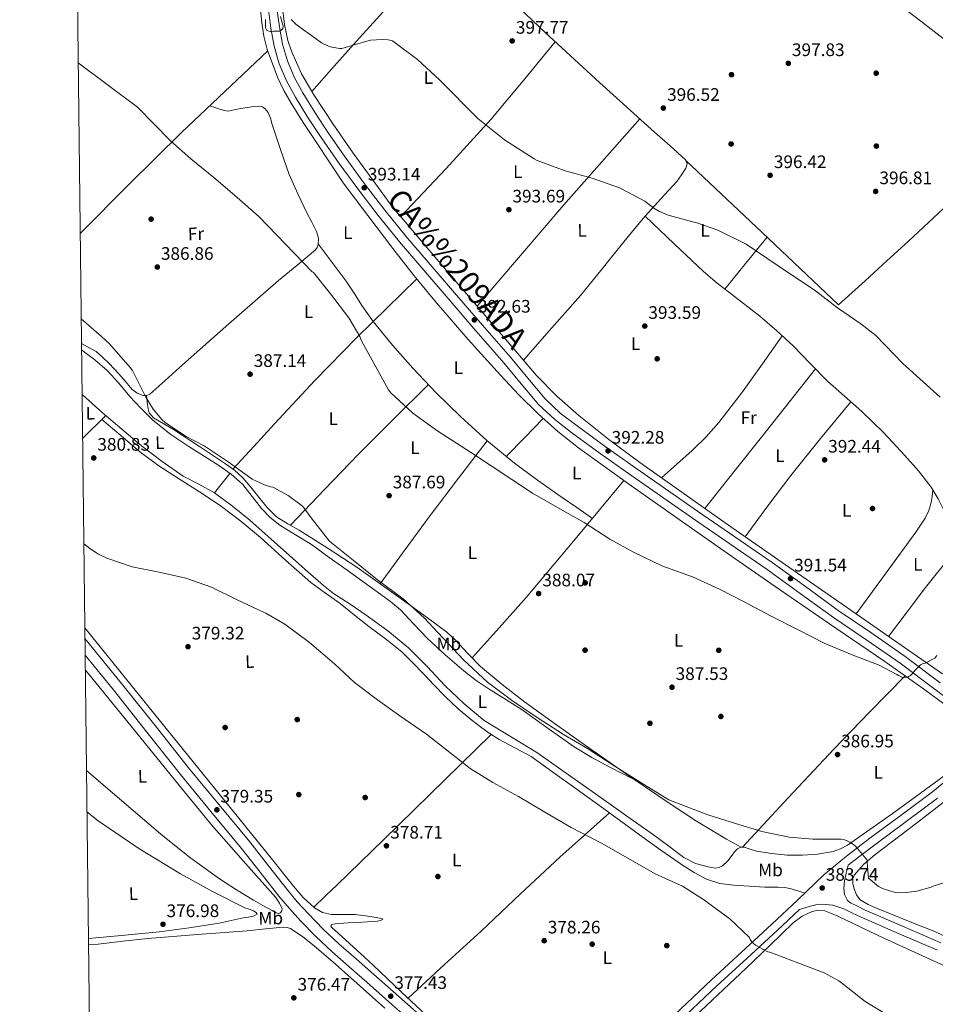
# Model space of a CAD drawing. Extents: x 580668 to 587589, y 692094 to 696803.
# Drawn here: x 580668 to 581174, y 693386 to 693931 of the extents above; entities that cross this region are included whole.
import ezdxf
from ezdxf.enums import TextEntityAlignment as Align

# ---------------------------------------------------------------- set-up
doc = ezdxf.new("R2010")
doc.units = 0
doc.header["$MEASUREMENT"] = 0
doc.linetypes.add('DGN Style 3', pattern=[108.812382, 77.72313, -31.089252])
for name, color, linetype in [('Nivel 17', 7, 'Continuous'), ('Nivel 21', 7, 'Continuous'), ('Nivel 36', 7, 'Continuous'), ('Nivel 37', 7, 'Continuous'), ('Nivel 41', 7, 'Continuous'), ('Nivel 45', 7, 'Continuous'), ('Nivel 5', 7, 'Continuous'), ('Nivel 61', 7, 'Continuous'), ('Nivel 7', 7, 'Continuous')]:
    doc.layers.add(name, color=color, linetype=linetype)
doc.styles.add('Style-arial', font='arial.shx', dxfattribs={"bigfont": 'arialbig.shx'})
doc.styles.add('Style-arialn', font='arialn.shx', dxfattribs={"bigfont": 'arialnbig.shx'})
doc.styles.add('Style-times', font='times.shx', dxfattribs={"bigfont": 'timesbig.shx'})

# ---------------------------------------------------------------- blocks, each defined once
blk = doc.blocks.new('5PATER_11')
at = {"layer": 'Nivel 7', "linetype": 'Continuous', "lineweight": 0}
h = blk.add_hatch(color=53, dxfattribs=at)
edge = h.paths.add_edge_path()
edge.add_ellipse((0, 0), major_axis=(-1.073280667034523, -1.132421757892801), ratio=0.9994177210708712, start_angle=0, end_angle=360)
blk = doc.blocks.new('5PERFI_10')
at = {"layer": 'Nivel 17', "linetype": 'Continuous', "lineweight": 0}
h = blk.add_hatch(color=7, dxfattribs=at)
edge = h.paths.add_edge_path()
edge.add_ellipse((0, 0), major_axis=(1.328665528806063, 0.817468277862891), ratio=0.9999947780591372, start_angle=0, end_angle=360)
blk = doc.blocks.new('5PATER_13')
at = {"layer": 'Nivel 7', "linetype": 'Continuous', "lineweight": 0}
h = blk.add_hatch(color=53, dxfattribs=at)
edge = h.paths.add_edge_path()
edge.add_ellipse((0, 0), major_axis=(-1.096306083608318, -1.110145076342967), ratio=0.999417620759166, start_angle=0, end_angle=360)
blk = doc.blocks.new('5PERFI_12')
at = {"layer": 'Nivel 17', "linetype": 'Continuous', "lineweight": 0}
h = blk.add_hatch(color=7, dxfattribs=at)
edge = h.paths.add_edge_path()
edge.add_ellipse((0, 0), major_axis=(1.372214729356606, 0.7420461746391845), ratio=0.9999944194137061, start_angle=0, end_angle=360)

msp = doc.modelspace()

# ---------------------------------------------------------------- linework, layer by layer
at = {"layer": 'Nivel 21', "color": 7, "linetype": 'Continuous', "lineweight": 0}
for points in [[(580805.2409999999, 693936.55, 395.127), (580806.6840000001, 693926.253, 394.871), (580808.554, 693916.3430000001, 394.683), (580811.2919999999, 693906.605, 394.487), (580815.3060000001, 693897.1499999999, 394.077), (580820.1880000001, 693888.173, 393.655), (580827.1939999999, 693876.825, 393.33), (580834.524, 693865.709, 393.143), (580844.4580000001, 693851.4580000001, 393.036), (580854.6840000001, 693837.4210000001, 392.951), (580866.0260000001, 693822.5930000001, 392.88), (580877.788, 693808.1089999999, 392.823), (580891.2250000001, 693792.365, 392.885), (580904.7320000001, 693776.685, 392.951), (580920.1510000001, 693758.9199999999, 392.675), (580935.5800000001, 693741.165, 392.375), (580945.2590000001, 693729.521, 392.342), (580955.0360000001, 693717.933, 392.375), (580963.7379999999, 693709.719, 392.489), (580973.2760000001, 693702.4450000001, 392.567), (580988.896, 693691.06, 392.536), (581004.6359999999, 693679.8530000001, 392.503), (581022.3230000001, 693667.5190000001, 392.472), (581040.0279999999, 693655.213, 392.439), (581060.6710000001, 693641.0090000001, 392.05), (581081.308, 693626.797, 391.543), (581099.6810000001, 693613.5349999999, 391.389), (581117.98, 693600.173, 391.223), (581136.53, 693587.6499999999, 390.926), (581154.908, 693574.8929999999, 390.455), (581174.2679999999, 693560.365, 389.783), (581193.628, 693545.837, 389.111)], [(580703.8289999999, 693579.4040000001, 380.243), (580719.5109999999, 693560.155, 380.276), (580738.074, 693536.797, 380.275), (580756.631, 693513.435, 380.02), (580773.493, 693492.926, 379.558), (580790.423, 693472.4750000001, 379.06), (580800.7749999999, 693459.307, 378.74), (580811.095, 693446.1070000001, 378.42), (580816.915, 693439.1799999999, 378.258), (580822.9990000001, 693432.4750000001, 378.1), (580831.463, 693423.7409999999, 377.725), (580840.3430000001, 693415.4510000001, 377.46), (580850.0390000001, 693407.003, 377.46), (580859.7350000001, 693398.5549999999, 377.46), (580871.994, 693387.588, 377.27), (580884.2520000001, 693376.621, 377.079)], [(581188.3829999999, 693516.5260000001, 387.444), (581172.764, 693503.7890000001, 386.935), (581155.486, 693490.96, 386.502), (581138.2039999999, 693478.125, 386.039), (581125.253, 693468.2110000001, 385.289), (581112.7320000001, 693457.773, 384.247), (581098.2239999999, 693444.1170000001, 382.741), (581083.804, 693430.381, 381.367), (581067.1170000001, 693415.0689999999, 380.361), (581050.46, 693399.7250000001, 379.575), (581030.027, 693380.486, 378.702), (581009.628, 693361.1969999999, 377.847), (580992.902, 693345.693, 377.168), (580975.8999999999, 693330.477, 376.503), (580966.2390000001, 693322.4950000001, 376.177), (580965.284, 693321.771, 376.147)], [(581175.5800000001, 693416.1089999999, 383.223), (581154.46, 693425.2930000001, 383.767), (581133.3400000001, 693434.477, 384.311), (581128.5719999999, 693436.717, 384.087), (581123.804, 693438.9569999999, 383.863), (581117.683, 693441.1540000001, 383.55), (581111.324, 693441.709, 383.223), (581108.3, 693441.243, 383.19), (581105.308, 693440.493, 383.095), (581102.2239999999, 693439.612, 382.814), (581099.1410000001, 693438.7309999999, 382.532)]]:
    msp.add_polyline3d(points, dxfattribs=at)
at = {"layer": 'Nivel 21', "color": 7, "linetype": 'DGN Style 3', "lineweight": 0}
for points in [[(581177.111, 693564.1529999999, 389.783), (581157.6810000001, 693578.7339999999, 390.455), (581139.2050000001, 693591.558, 390.926), (581120.702, 693604.0490000001, 391.223), (581102.463, 693617.368, 391.389), (581084.037, 693630.6680000001, 391.543), (581063.3559999999, 693644.9099999999, 392.05), (581042.7220000001, 693659.108, 392.439), (581025.0290000001, 693671.406, 392.472), (581007.3640000001, 693683.7250000001, 392.503), (580991.6640000001, 693694.9029999999, 392.536), (580976.1070000001, 693706.2420000001, 392.567), (580966.808, 693713.334, 392.489), (580958.4820000001, 693721.193, 392.375), (580948.8899999999, 693732.5619999999, 392.342), (580939.189, 693744.2320000001, 392.375), (580923.727, 693762.0249999999, 392.675), (580908.315, 693779.783, 392.951), (580894.8200000001, 693795.4480000001, 392.885), (580881.4280000001, 693811.1400000001, 392.823), (580869.746, 693825.5249999999, 392.88), (580858.479, 693840.254, 392.951), (580848.315, 693854.2069999999, 393.036), (580838.4439999999, 693868.3670000001, 393.143), (580831.1869999999, 693879.3729999999, 393.33), (580824.2860000001, 693890.55, 393.655), (580819.5760000001, 693899.212, 394.077), (580815.77, 693908.1780000001, 394.487), (580813.169, 693917.425, 394.683), (580811.3589999999, 693927.021, 394.871), (580809.9720000001, 693936.916, 395.127)], [(580703.7220000001, 693588.7, 380.233), (580724.021, 693563.784, 380.276), (580742.6059999999, 693540.398, 380.275), (580761.1329999999, 693517.0730000001, 380.02), (580777.9580000001, 693496.6089999999, 379.558), (580794.9280000001, 693476.1100000001, 379.06), (580805.3300000001, 693462.878, 378.74), (580815.592, 693449.7520000001, 378.42), (580821.2760000001, 693442.9880000001, 378.258), (580827.2220000001, 693436.435, 378.1), (580835.5190000001, 693427.8729999999, 377.725), (580844.22, 693419.75, 377.46), (580853.841, 693411.3670000001, 377.46), (580863.537, 693402.919, 377.46), (580880.6140000001, 693387.818, 377.27), (580897.692, 693372.717, 377.079), (580915.923, 693356.642, 376.748), (580934.172, 693340.5889999999, 376.375), (580943.804, 693332.5260000001, 376.374), (580953.8840000001, 693324.845, 376.375), (580956.9920000001, 693322.996, 376.275), (580960.412, 693322.0930000001, 376.183), (580962.848, 693321.932, 376.165), (580965.284, 693321.771, 376.147)], [(581177.3759999999, 693420.1950000001, 383.223), (581156.24, 693429.3859999999, 383.767), (581135.1200000001, 693438.5700000001, 384.311), (581131.2860000001, 693440.46, 384.311), (581127.452, 693442.3489999999, 384.311), (581125.727, 693443.7420000001, 384.317), (581124.1140000001, 693446.889, 384.341), (581123.676, 693450.3489999999, 384.375), (581124.1100000001, 693454.598, 384.442), (581125.02, 693458.797, 384.695), (581125.6259999999, 693460.962, 384.914), (581126.233, 693463.1240000001, 385.133), (581128.0830000001, 693464.669, 385.289), (581140.933, 693474.506, 386.039), (581158.1880000001, 693487.321, 386.502), (581175.5490000001, 693500.2110000001, 386.935)], [(581099.1410000001, 693438.7309999999, 382.532), (581086.8999999999, 693427.0700000001, 381.367), (581070.185, 693411.7320000001, 380.361), (581053.5490000001, 693396.408, 379.575), (581033.138, 693377.189, 378.702), (581012.726, 693357.888, 377.847), (580995.9539999999, 693342.342, 377.168), (580983.3459999999, 693331.058, 376.678), (580974.5349999999, 693323.4720000001, 376.558), (580965.7239999999, 693315.885, 376.439), (580950.783, 693303.781, 375.813), (580935.324, 693292.3330000001, 375.031), (580916.325, 693279.1170000001, 374.435), (580897.372, 693265.837, 374.199), (580880.618, 693253.6000000001, 374.294), (580863.8640000001, 693241.3630000001, 374.388), (580845.048, 693227.987, 373.78), (580826.2450000001, 693214.621, 373.172), (580804.9890000001, 693199.354, 372.538), (580783.6399999999, 693184.125, 372.084), (580766.973, 693172.6070000001, 372.193), (580750.3090000001, 693161.1780000001, 372.788), (580724.571, 693143.388, 373.938), (580708.9750000001, 693132.5590000001, 374.679)]]:
    msp.add_polyline3d(points, dxfattribs=at)
at = {"layer": 'Nivel 36', "color": 92, "linetype": 'Continuous', "lineweight": 0, "extrusion": (-0.6486332367667974, 0.5578493831452637, 0.5177634497392383), "elevation": 10545.85025982035, "flags": 128}
msp.add_lwpolyline([(-904935.1151565821, -5916.149296971096), (-904896.8615958313, -5918.272844201652), (-904858.5977111999, -5920.172563081549), (-904839.9680478023, -5920.772216052283), (-904821.3348979778, -5921.264291886648)], dxfattribs=at)
at = {"layer": 'Nivel 36', "color": 92, "linetype": 'Continuous', "lineweight": 0, "extrusion": (0.1667493180308467, -0.1923720230980523, 0.967051017095484), "elevation": -36230.56986684339, "flags": 128}
msp.add_lwpolyline([(893380.2268860401, 139169.1279291973), (893416.7255580751, 139173.0113550791), (893453.1531840023, 139177.4002915299), (893480.7257037461, 139181.8949171414), (893508.241727849, 139186.7764211065)], dxfattribs=at)
at = {"layer": 'Nivel 36', "color": 92, "linetype": 'Continuous', "lineweight": 0, "extrusion": (-0.3866544959305026, 0.3069681551599333, 0.869637195900932), "elevation": -11307.91846534365, "flags": 128}
msp.add_lwpolyline([(-904699.1748376107, 20721.61166055396), (-904667.5010294262, 20719.67963181355), (-904635.8199522477, 20717.87045665027), (-904598.9095211802, 20716.20411897474), (-904561.9925327431, 20714.68222982576)], dxfattribs=at)
at = {"layer": 'Nivel 36', "color": 92, "linetype": 'Continuous', "lineweight": 0, "extrusion": (-1.717371098040149e-15, -0.01635929483943093, 0.9998661777819853), "elevation": -10954.78930962269, "flags": 128}
msp.add_lwpolyline([(581081.274999927, 693724.2360878049), (581069.5699999272, 693709.871165459), (581057.8669999272, 693695.5062431134)], dxfattribs=at)
at = {"layer": 'Nivel 36', "color": 92, "linetype": 'Continuous', "lineweight": 0, "extrusion": (0.7604421079753334, -0.6073265682861465, 0.2299613877845668), "elevation": 20664.25501935941, "flags": 128}
msp.add_lwpolyline([(904617.8151687034, -4479.567296186608), (904643.640586074, -4479.316772866616), (904669.4641471221, -4478.979544290894), (904692.9449838176, -4478.438727215747), (904716.4225534783, -4477.81945357364)], dxfattribs=at)
at = {"layer": 'Nivel 36', "color": 92, "linetype": 'Continuous', "lineweight": 0, "extrusion": (0.3804086945226868, -0.4334826499140912, 0.816934524521398), "elevation": -79422.80927442203, "flags": 128}
msp.add_lwpolyline([(894192.463838974, 113180.1910721795), (894165.2995845964, 113178.3098283053), (894138.1567731239, 113176.1874685866), (894110.933610105, 113173.3375487555), (894083.7317059399, 113170.2488188226)], dxfattribs=at)
at = {"layer": 'Nivel 36', "color": 92, "linetype": 'Continuous', "lineweight": 0, "extrusion": (-0.2742046932166819, 0.1934352431046571, 0.9420162381525001), "elevation": -24787.10502415872, "flags": 128}
msp.add_lwpolyline([(-901851.0847687321, 70756.98344383191), (-901824.8556055916, 70754.81957736518), (-901798.6092473236, 70752.96934581199), (-901777.4856853234, 70752.24776601326), (-901756.348259599, 70751.7832945782)], dxfattribs=at)
at = {"layer": 'Nivel 36', "color": 92, "linetype": 'Continuous', "lineweight": 0, "extrusion": (-0.03772410068236502, -0.03730089481618704, 0.9985917761896592), "elevation": -47400.86820347541, "flags": 128}
msp.add_lwpolyline([(-84982.69378538732, 899424.9890862457), (-84982.69378538721, 899443.0658514705)], dxfattribs=at)
at = {"layer": 'Nivel 36', "color": 92, "linetype": 'Continuous', "lineweight": 0, "extrusion": (0.5773499008893308, -0.5781485957628842, 0.576551206017718), "elevation": -65426.08562526904, "flags": 128}
msp.add_lwpolyline([(901241.5391877717, 46646.03590316861), (901256.2284768396, 46646.41408789821), (901270.9156440985, 46646.79349652643)], dxfattribs=at)
at = {"layer": 'Nivel 36', "color": 92, "linetype": 'Continuous', "lineweight": 0, "extrusion": (-0.02761711642274628, -0.04340553436694018, 0.9986757504149246), "elevation": -45763.16207494441, "flags": 128}
msp.add_lwpolyline([(117735.7064813043, 895855.9986922536), (117737.2289019694, 895879.4150556182), (117738.8496469918, 895902.8240070362), (117740.9737859851, 895928.7386201429), (117743.2076003369, 895954.6447995678)], dxfattribs=at)
at = {"layer": 'Nivel 36', "color": 92, "linetype": 'Continuous', "lineweight": 0, "extrusion": (-0.01899752912772261, -0.03799505825547977, 0.9990973273086082), "elevation": -37006.42283204714, "flags": 128}
msp.add_lwpolyline([(209243.0193127971, 879389.040773531), (209244.4289300502, 879395.7733905707), (209245.8363112353, 879402.5060076099)], dxfattribs=at)
at = {"layer": 'Nivel 36', "color": 92, "linetype": 'Continuous', "lineweight": 0, "extrusion": (0.002601360203616663, -0.05313956967121734, 0.998583706586608), "elevation": -34959.09331467914, "flags": 128}
msp.add_lwpolyline([(614224.2331143825, 663518.2300176586), (614195.8269647069, 663486.9723278747), (614167.1232419203, 663455.996923839), (614151.4019316805, 663439.9908050662), (614135.5209109306, 663424.1379404431)], dxfattribs=at)
at = {"layer": 'Nivel 36', "color": 92, "linetype": 'Continuous', "lineweight": 0, "extrusion": (-0.3193975020505908, 0.2486728234333823, 0.9144107734325493), "elevation": -12792.3254778932, "flags": 128}
msp.add_lwpolyline([(-904151.8101551896, 29846.86971767875), (-904188.8789273724, 29850.37168535474), (-904225.9269246608, 29854.09326051478), (-904253.8585928185, 29857.40006920137), (-904281.7718307711, 29860.87459604349)], dxfattribs=at)
at = {"layer": 'Nivel 36', "color": 92, "linetype": 'Continuous', "lineweight": 0}
for points in [[(580974.7949999999, 694138.358, 399.899), (580983.348, 694125.483, 399.413), (580991.9010000001, 694112.608, 398.927), (581007.538, 694090.9920000001, 398.852), (581023.581, 694069.6640000001, 399.119), (581031.388, 694058.0190000001, 399.027), (581042.416, 694040.078, 398.872), (581054.1089999999, 694022.496, 398.735), (581060.6170000001, 694014.321, 398.7), (581071.426, 694003.0090000001, 398.679), (581083.3570000001, 693992.9280000001, 398.607), (581101.2280000001, 693979.6540000001, 398.251), (581119.0689999999, 693966.368, 397.711), (581143.176, 693948.06, 396.778), (581167.1969999999, 693929.632, 395.983), (581199.396, 693904.587, 395.338), (581231.5970000001, 693879.5449999999, 394.692)], [(580946.4110000001, 693742.5959999999, 392.419), (580962.1799999999, 693760.4979999999, 393.113), (580977.949, 693778.3999999999, 393.807), (580990.0789999999, 693793.169, 394.437), (581001.949, 693808.1599999999, 395.023), (581007.814, 693815.25, 395.205), (581013.7250000001, 693822.304, 395.343), (581022.4110000001, 693831.9510000001, 395.535), (581031.2609999999, 693841.504, 395.727), (581033.9890000001, 693845.0619999999, 395.792), (581036.317, 693848.8640000001, 395.855), (581036.969, 693851.304, 395.861), (581036.189, 693853.5360000001, 395.855), (581027.5549999999, 693861.21, 395.92), (581018.909, 693868.8319999999, 396.047), (580988.6030000001, 693896.2720000001, 396.972), (580958.429, 693923.872, 397.903), (580933.362, 693947.854, 398.36), (580908.7649999999, 693972.3200000001, 398.799), (580899.9469999999, 693981.7479999999, 398.936), (580890.973, 693991.0079999999, 399.247), (580878.5490000001, 694002.605, 399.946), (580866.1259999999, 694014.203, 400.644)], [(581189.591, 693544.7309999999, 388.916), (581167.807, 693560.696, 389.645), (581145.815, 693576.3470000001, 390.132), (581115.774, 693596.7930000001, 390.465), (581085.783, 693617.307, 390.772), (581059.173, 693635.8400000001, 391.284), (581032.5989999999, 693654.4269999999, 391.668), (581004.6499999999, 693674.1799999999, 391.713), (580976.855, 693694.1710000001, 391.732), (580965.382, 693703.2010000001, 391.765), (580954.5190000001, 693712.987, 391.796), (580943.9539999999, 693723.4269999999, 391.797), (580933.783, 693734.2350000001, 391.796), (580915.875, 693754.1170000001, 391.915), (580898.3910000001, 693774.3630000001, 392.052), (580886.047, 693789.26, 392.031), (580874.071, 693804.443, 392.052), (580860.3459999999, 693822.564, 392.214), (580846.6200000001, 693840.685, 392.375), (580839.0360000001, 693852.173, 392.375), (580831.452, 693863.6610000001, 392.375), (580824.5900000001, 693874.1880000001, 392.732), (580817.8200000001, 693884.781, 393.207), (580813.781, 693891.811, 393.352), (580810.3060000001, 693899.1370000001, 393.483), (580804.6359999999, 693914.477, 393.719), (580802.7620000001, 693921.8160000001, 393.707), (580801.564, 693929.2609999999, 393.847), (580800.939, 693936.3940000001, 394.257)], [(581178.4610000001, 693569.0560000001, 389.455), (581150.6799999999, 693588.2779999999, 390.406), (581122.909, 693607.52, 391.247), (581091.4169999999, 693629.3999999999, 391.784), (581059.933, 693651.2960000001, 392.271), (581035.311, 693668.605, 392.638), (581010.781, 693686.048, 392.975), (580993.7420000001, 693698.75, 393.035), (580977.1170000001, 693712.0320000001, 392.911), (580964.868, 693722.601, 392.577), (580953.629, 693734.176, 392.335), (580939.996, 693750.0789999999, 392.493), (580926.365, 693765.9839999999, 392.719), (580908.1300000001, 693787.209, 393.222), (580889.949, 693808.48, 393.423), (580882.077, 693817.76, 393.295), (580874.2050000001, 693827.04, 393.167), (580863.1969999999, 693842.0800000001, 393.423), (580852.189, 693857.1200000001, 393.679), (580841.071, 693873.1159999999, 394.049), (580830.365, 693889.44, 394.447), (580823.6610000001, 693901.0560000001, 394.616), (580818.013, 693913.504, 394.767), (580816.0009999999, 693919.4110000001, 394.861), (580814.138, 693928.371, 395.039), (580813.149, 693937.3759999999, 395.279)], [(581036.324, 693853.1499999999, 395.856), (581078.592, 693813.152, 395.536), (581120.861, 693773.152, 395.215), (581128.189, 693779.8400000001, 395.375), (581135.517, 693786.5279999999, 395.535), (581147.521, 693797.5, 395.978), (581159.517, 693808.48, 396.303), (581178.9299999999, 693826.527, 395.883), (581198.173, 693844.7679999999, 395.279), (581214.8330000001, 693861.5660000001, 394.993), (581231.0050000001, 693878.8800000001, 394.703), (581243.3829999999, 693892.7779999999, 394.464), (581255.078, 693907.399, 394.224), (581262.8130000001, 693918.048, 394.063), (581265.0889999999, 693921.6140000001, 393.997), (581266.3330000001, 693925.216, 393.935), (581265.676, 693927.814, 393.946), (581263.9010000001, 693930.3999999999, 393.999), (581260.169, 693934.5490000001, 394.123)], [(580804.8910000001, 693913.787, 393.708), (580781.02, 693891.156, 392.274), (580757.148, 693868.5249999999, 390.839), (580728.4639999999, 693840.179, 389.137), (580701.142, 693812.7779999999, 387.146)], [(580772.8060000001, 693883.369, 391.78), (580776.7849999999, 693882.0590000001, 391.899), (580780.764, 693880.7490000001, 391.991), (580782.966, 693880.452, 392.007), (580786.375, 693881.021, 392.001), (580789.788, 693881.773, 391.991), (580793.533, 693882.3489999999, 391.991), (580797.2760000001, 693882.925, 391.991), (580800.415, 693883.084, 392.028), (580801.967, 693882.682, 392.05), (580803.4839999999, 693881.709, 392.055), (580805.217, 693879.6640000001, 392.032), (580806.521, 693876.422, 391.978), (580807.452, 693873.0689999999, 391.927), (580811.889, 693859.156, 391.821), (580816.7320000001, 693845.4210000001, 391.671), (580821.5449999999, 693834.676, 391.388), (580826.588, 693824.0449999999, 391.031), (580829.23, 693818.9280000001, 390.797), (580831.8999999999, 693813.8049999999, 390.647), (580832.9299999999, 693810.146, 390.647), (580832.7960000001, 693806.381, 390.647), (580832.288, 693804.8630000001, 390.647), (580831.324, 693803.565, 390.647), (580821.014, 693795.067, 390.261), (580810.78, 693786.733, 389.559), (580783.446, 693762.6429999999, 387.816), (580756.1240000001, 693738.541, 386.039), (580747.9140000001, 693731.216, 385.474), (580739.676, 693723.885, 384.887), (580737.9340000001, 693723.094, 384.759), (580736.0279999999, 693723.1170000001, 384.631), (580732.7309999999, 693724.3060000001, 384.492), (580729.8200000001, 693726.4450000001, 384.439), (580726.125, 693730.7520000001, 384.424), (580722.524, 693735.021, 384.439), (580719.8840000001, 693737.8800000001, 384.473), (580717.212, 693740.717, 384.503), (580713.6969999999, 693744.1540000001, 384.496), (580709.98, 693747.3729999999, 384.503), (580705.0619999999, 693750.074, 384.565), (580701.844, 693751.754, 384.607)], [(581188.665, 693640.8330000001, 391.977), (581182.315, 693653.328, 392.572), (581175.9650000001, 693665.824, 393.167), (581172.102, 693672.341, 393.383), (581165.1200000001, 693681.3829999999, 393.45), (581157.469, 693689.952, 393.487), (581145.835, 693702.371, 393.679), (581133.7250000001, 693714.2720000001, 393.871), (581124.1610000001, 693722.602, 393.876), (581114.6529999999, 693730.976, 393.871), (581105.2180000001, 693740.736, 394.294), (581095.773, 693750.496, 394.703), (581086.679, 693758.8870000001, 394.766), (581077.341, 693767.0079999999, 394.831), (581061.5050000001, 693779.121, 395.008), (581053.574, 693785.1510000001, 395.091), (581046.0449999999, 693791.648, 395.151), (581029.885, 693806.976, 395.247), (581013.7250000001, 693822.304, 395.343)], [(580832.818, 693806.9990000001, 390.647), (580840.548, 693796.6640000001, 390.934), (580848.2790000001, 693786.331, 391.22), (580852.703, 693779.5989999999, 391.209), (580856.983, 693772.763, 391.028), (580860.0719999999, 693768.3640000001, 390.843), (580863.297, 693764.06, 390.697), (580874.0190000001, 693750.881, 390.934), (580885.271, 693738.139, 391.22), (580898.176, 693724.584, 391.228), (580911.575, 693711.5150000001, 391.22), (580926.1300000001, 693698.1540000001, 391.199), (580941.399, 693685.659, 391.156), (580954.2450000001, 693676.223, 391.064), (580967.2550000001, 693667.0349999999, 390.9), (580975.9410000001, 693661.0279999999, 390.77), (580984.628, 693655.0249999999, 390.639)], [(580887.439, 693787.5800000001, 392.033), (580870.834, 693771.4040000001, 391.114), (580854.2309999999, 693755.227, 390.196), (580831.081, 693731.5789999999, 388.921), (580808.5989999999, 693707.291, 387.508), (580797.128, 693694.79, 386.694), (580785.656, 693682.291, 385.879)], [(581089.72, 693756.081, 394.745), (581078.7, 693740.6159999999, 394.116), (581067.6769999999, 693725.152, 393.487), (581054.645, 693708.1329999999, 393.375), (581047.5120000001, 693700.142, 393.457), (581039.837, 693692.7039999999, 393.359), (581031.3119999999, 693685.108, 393.084), (581022.788, 693677.51, 392.81)], [(580701.8859999999, 693748.1370000001, 383.798), (580701.98, 693748.077, 383.799), (580709.1980000001, 693742.699, 383.831), (580716.06, 693736.8770000001, 383.863), (580722.462, 693729.79, 383.896), (580728.6680000001, 693722.541, 383.927), (580734.851, 693715.8459999999, 383.939), (580741.3400000001, 693709.4210000001, 383.927), (580751.271, 693701.5519999999, 383.898), (580761.756, 693694.4450000001, 383.863), (580769.781, 693689.416, 383.831), (580777.8200000001, 693684.3970000001, 383.799), (580784.702, 693679.442, 383.795), (580791.132, 693673.9010000001, 383.799), (580796.3629999999, 693667.253, 383.765), (580801.436, 693660.4610000001, 383.735), (580806.2180000001, 693655.5700000001, 383.767), (580811.548, 693651.3729999999, 383.799), (580820.348, 693645.997, 383.799), (580829.148, 693640.621, 383.799), (580838.97, 693633.476, 384.182), (580848.791, 693626.331, 384.564), (580860.882, 693617.763, 384.873), (580872.919, 693609.115, 384.948), (580878.327, 693604.436, 384.948), (580885.689, 693596.558, 384.948), (580893.1429999999, 693588.763, 384.948), (580903.158, 693579.537, 384.948), (580913.4950000001, 693570.6510000001, 384.948), (580920.3500000001, 693565.422, 384.856), (580927.4469999999, 693560.5390000001, 384.756), (580936.601, 693554.8700000001, 384.82), (580945.7509999999, 693549.2110000001, 384.884), (580960.0700000001, 693538.882, 384.824), (580974.487, 693528.6669999999, 384.756), (580984.212, 693522.76, 384.651), (580994.199, 693517.3389999999, 384.756), (581001.4890000001, 693513.6499999999, 385.035), (581008.7779999999, 693509.963, 385.314)], [(580702.169, 693723.554, 382.738), (580713.308, 693713.709, 382.711), (580724.111, 693704.3770000001, 382.711), (580735.068, 693695.213, 382.711), (580746.3910000001, 693686.548, 382.836), (580758.172, 693678.5090000001, 383.031), (580766.8049999999, 693673.912, 383.127), (580775.388, 693669.229, 383.223), (580785.45, 693661.909, 383.369), (580795.0360000001, 693653.997, 383.479), (580806.78, 693643.565, 383.543), (580818.524, 693633.1329999999, 383.607), (580827.1300000001, 693625.5719999999, 383.857), (580835.7350000001, 693618.0109999999, 384.052), (580841.3999999999, 693613.557, 384.091), (580850.449, 693607.581, 384.077), (580859.479, 693601.5630000001, 384.052), (580871.355, 693592.7949999999, 384.052), (580882.8389999999, 693583.5150000001, 384.052), (580893.0860000001, 693573.129, 384.034), (580903.0630000001, 693562.459, 383.988), (580913.5449999999, 693552.4780000001, 383.864), (580924.6950000001, 693543.2590000001, 383.732), (580939.2579999999, 693534.355, 383.705), (580953.879, 693525.595, 383.668), (580973.29, 693511.959, 383.515), (580992.663, 693498.267, 383.348), (581005.5630000001, 693489.088, 383.234), (581018.4550000001, 693479.899, 383.092), (581026.8160000001, 693473.679, 382.898), (581035.223, 693467.419, 382.644), (581041.683, 693464.217, 382.452), (581048.5989999999, 693462.2350000001, 382.26), (581052.767, 693461.5800000001, 382.317), (581054.835, 693461.848, 382.431), (581056.663, 693462.811, 382.58), (581059.523, 693465.685, 382.981), (581062.0390000001, 693468.699, 383.476), (581063.338, 693470.5, 383.918), (581064.919, 693472.283, 384.244), (581066.712, 693473.1880000001, 384.225), (581068.567, 693473.243, 384.18), (581072, 693472.1270000001, 384.177), (581075.479, 693471.003, 384.18), (581083.8899999999, 693469.699, 384.211), (581092.375, 693468.827, 384.244), (581100.8189999999, 693468.6610000001, 384.238), (581109.271, 693469.2749999999, 384.244), (581117.8330000001, 693470.824, 384.454), (581121.9210000001, 693472.229, 384.632), (581125.719, 693474.267, 384.82), (581138.213, 693482.875, 385.596), (581150.487, 693491.675, 386.356), (581166.253, 693503.095, 386.734), (581181.9750000001, 693514.587, 387.124)], [(580737.8300000001, 693723.095, 384.752), (580738.2690000001, 693719.3530000001, 385.074), (580738.7110000001, 693715.611, 385.396), (580739.307, 693713.548, 385.552), (580741.6710000001, 693710.6240000001, 385.681), (580752.663, 693704.155, 385.652), (580767.118, 693694.808, 385.812), (580781.463, 693685.3389999999, 385.908), (580786.462, 693681.7050000001, 385.874), (580791.0630000001, 693677.595, 385.78), (580795.548, 693672.2690000001, 385.624), (580799.895, 693666.8430000001, 385.46), (580804.5719999999, 693661.175, 385.328), (580809.7509999999, 693655.963, 385.268), (580815.9550000001, 693652.105, 385.438), (580822.3589999999, 693648.6030000001, 385.652), (580838.351, 693638.439, 385.689), (580854.1669999999, 693627.9950000001, 385.78), (580868.4809999999, 693617.9410000001, 386.159), (580882.7110000001, 693607.771, 386.548), (580893.408, 693600.0320000001, 386.764), (580903.959, 693592.091, 386.868), (580908.889, 693587.662, 386.851), (580915.622, 693580.281, 386.758), (580922.6470000001, 693573.2110000001, 386.612), (580934.685, 693563.155, 386.317), (580947.095, 693553.5630000001, 386.036), (580964.158, 693541.193, 385.751), (580981.335, 693528.987, 385.524), (581003.561, 693513.5179999999, 385.348), (581025.943, 693498.267, 385.204), (581042.21, 693487.5630000001, 385.166), (581058.9029999999, 693477.595, 384.692), (581062.889, 693475.3940000001, 384.456), (581066.878, 693473.193, 384.221)], [(580713.051, 693709.794, 382.544), (580723.5449999999, 693700.8360000001, 382.436), (580734.044, 693691.885, 382.327), (580744.5959999999, 693684.186, 382.339), (580755.612, 693677.101, 382.455), (580767.0930000001, 693669.6880000001, 382.585), (580778.524, 693662.189, 382.711), (580789.9610000001, 693653.591, 382.793), (580800.9879999999, 693644.4610000001, 382.839), (580814.81, 693631.96, 382.836), (580828.764, 693619.629, 382.711), (580836.8829999999, 693613.76, 382.527), (580845.02, 693607.9169999999, 382.327), (580852.9299999999, 693601.5560000001, 382.196), (580860.828, 693595.1810000001, 382.135), (580870.105, 693588.3640000001, 382.167), (580879.132, 693581.229, 382.199), (580885.244, 693575.21, 382.199), (580891.1640000001, 693569.0050000001, 382.199), (580897.102, 693562.754, 382.199), (580903.068, 693556.5249999999, 382.199), (580910.3130000001, 693549.777, 382.18), (580917.916, 693543.405, 382.135), (580922.578, 693539.6769999999, 382.103), (580927.452, 693536.237, 382.071), (580933.0819999999, 693532.7849999999, 382.03), (580938.844, 693529.581, 382.007), (580944.7320000001, 693526.477, 382.007), (580950.6200000001, 693523.3729999999, 382.007), (580962.7779999999, 693514.692, 382.102), (580974.935, 693506.0109999999, 382.196), (580992.8470000001, 693493.0220000001, 382.13), (581010.7110000001, 693479.963, 381.94), (581022.5390000001, 693471.5549999999, 381.908), (581034.4550000001, 693463.2590000001, 381.876), (581040.916, 693459.0819999999, 381.576), (581047.831, 693455.5150000001, 381.236), (581055.112, 693453.148, 381.194), (581062.615, 693452.1229999999, 381.364), (581071.351, 693451.6100000001, 381.733), (581080.087, 693451.0989999999, 382.132), (581087.4040000001, 693451.102, 382.5), (581091.03, 693450.9310000001, 382.68), (581094.551, 693450.203, 382.836), (581098.3219999999, 693448.98, 382.989), (581102.092, 693447.7579999999, 383.142)], [(581148.4879999999, 693589.797, 390.472), (581158.7379999999, 693603.3300000001, 390.508), (581168.9890000001, 693616.8640000001, 390.543), (581183.0830000001, 693634.487, 391.455), (581197.9809999999, 693651.4240000001, 392.847), (581209.5970000001, 693664.0959999999, 393.615), (581221.213, 693676.7679999999, 394.383), (581238.9879999999, 693660.6570000001, 394.247), (581256.605, 693644.3840000001, 393.999), (581280.6200000001, 693620.908, 393.18), (581304.415, 693597.206, 392.204)], [(581130.6030000001, 693602.189, 391.014), (581147.108, 693624.855, 391.29), (581163.6129999999, 693647.52, 391.567), (581168.862, 693655.2579999999, 391.6), (581170.882, 693659.408, 391.785), (581172.061, 693663.7760000001, 392.271), (581172.5630000001, 693667.246, 392.8), (581173.064, 693670.7180000001, 393.329)], [(580894.743, 693378.203, 377.588), (580879.0020000001, 693393.0279999999, 377.686), (580863.26, 693407.8530000001, 377.783), (580860.828, 693410.0930000001, 377.783), (580858.396, 693412.3330000001, 377.783), (580850.122, 693419.8670000001, 377.815), (580841.8200000001, 693427.3729999999, 377.847), (580840.807, 693428.3230000001, 377.847), (580839.8360000001, 693429.2930000001, 377.847), (580840.284, 693430.317, 377.847), (580842.229, 693430.7509999999, 377.847), (580844.1880000001, 693430.8929999999, 377.847), (580849.3400000001, 693431.2150000001, 377.847), (580854.4920000001, 693431.533, 377.847), (580860.061, 693431.8470000001, 378.072), (580865.628, 693432.173, 378.423), (580867.2050000001, 693432.541, 378.481), (580868.534, 693433.156, 378.532), (580868.5079999999, 693433.453, 378.551), (580866.8300000001, 693433.8700000001, 378.559), (580864.9240000001, 693434.2209999999, 378.551), (580859.1340000001, 693435.1259999999, 378.522), (580853.3400000001, 693435.885, 378.487), (580846.7579999999, 693435.9439999999, 378.426), (580840.156, 693435.949, 378.359), (580835.2990000001, 693437.0519999999, 378.333), (580830.8759999999, 693439.533, 378.359), (580824.574, 693445.2919999999, 378.629), (580819.1000000001, 693451.565, 378.935), (580805.9990000001, 693467.9979999999, 379.343), (580792.8600000001, 693484.3970000001, 379.639), (580769.209, 693513.578, 379.982), (580745.564, 693542.7650000001, 380.151), (580719.246, 693575.298, 380.133), (580703.6540000001, 693594.605, 380.068)], [(580704.564, 693515.5889999999, 379.356), (580724.1540000001, 693498.791, 379.182), (580746.844, 693479.469, 378.807), (580762.2590000001, 693467.162, 378.462), (580778.2679999999, 693455.5970000001, 378.103), (580787.55, 693449.5360000001, 377.938), (580797.02, 693443.757, 377.847), (580802.1669999999, 693440.8360000001, 377.875), (580807.388, 693438.061, 377.911), (580809.6370000001, 693436.743, 377.911), (580810.808, 693436.4439999999, 377.911), (580811.932, 693436.845, 377.911), (580812.798, 693437.8630000001, 377.911), (580812.956, 693438.9569999999, 377.911), (580811.413, 693442.254, 378.021), (580809.1799999999, 693445.4210000001, 378.167), (580791.28, 693465.6259999999, 378.671), (580773.7239999999, 693485.5490000001, 379.127), (580753.9480000001, 693509.837, 379.629), (580734.172, 693534.125, 380.023), (580705.8200000001, 693568.9410000001, 380.176), (580703.923, 693571.271, 380.17)], [(580928.595, 693535.5360000001, 382.063), (580911.6070000001, 693518.895, 380.947), (580894.6200000001, 693502.253, 379.831), (580869.0730000001, 693477.277, 379.305), (580843.4199999999, 693452.3970000001, 378.999), (580836.942, 693446.152, 378.688), (580830.4680000001, 693439.906, 378.377)], [(581186.909, 693504.0959999999, 386.895), (581163.896, 693486.47, 386.361), (581140.8929999999, 693468.8319999999, 385.743), (581134.854, 693463.682, 385.509), (581129.565, 693457.632, 385.359), (581128.8160000001, 693455.902, 385.359), (581128.8319999999, 693452.967, 385.359), (581129.565, 693450.0800000001, 385.359), (581130.716, 693446.7609999999, 385.359), (581132.8289999999, 693444, 385.359), (581137.2309999999, 693441.378, 385.263), (581141.7890000001, 693439.328, 385.103), (581163.327, 693430.81, 384.529), (581174.0419999999, 693426.48, 384.242), (581184.477, 693421.5360000001, 383.951)], [(580705.6340000001, 693422.702, 376.212), (580721.8589999999, 693424.1059999999, 376.439), (580744.7320000001, 693426.3489999999, 376.823), (580761.412, 693428.4839999999, 377.297), (580778.0120000001, 693431.149, 377.783), (580784.7110000001, 693432.544, 377.989), (580791.388, 693434.0290000001, 378.103), (580794.23, 693434.4580000001, 378.103), (580797.084, 693434.925, 378.103), (580799.004, 693436.013, 378.103), (580798.4439999999, 693437.013, 378.103), (580797.02, 693437.933, 378.103), (580794.595, 693438.818, 378.132), (580792.22, 693439.6610000001, 378.167), (580774.277, 693448.7, 378.08), (580756.6359999999, 693458.413, 378.039), (580733.4780000001, 693472.497, 378.315), (580711.132, 693487.7890000001, 378.615), (580704.827, 693492.746, 378.718)], [(580882.675, 693389.5689999999, 377.663), (580902.8200000001, 693408.175, 377.754), (580922.967, 693426.7790000001, 377.844), (580944.7379999999, 693447.294, 377.768), (580955.618, 693457.541, 378.046), (580966.615, 693467.611, 378.932), (580980.31, 693479.892, 380.525), (580994.007, 693492.1740000001, 382.118)], [(581031.959, 693370.6510000001, 377.332), (581050.837, 693388.446, 378.084), (581069.719, 693406.2350000001, 379.252), (581082.746, 693418.729, 380.303), (581095.767, 693431.2590000001, 381.364), (581100.6440000001, 693434.9110000001, 381.673), (581106.199, 693437.595, 382.004), (581109.7590000001, 693438.3360000001, 382.253), (581113.3030000001, 693437.851, 382.516), (581116.9210000001, 693436.5530000001, 382.785), (581120.4709999999, 693435.0349999999, 383.028), (581133.21, 693428.9140000001, 383.343), (581145.943, 693422.811, 383.028), (581164.9780000001, 693414.203, 382.321), (581183.959, 693405.4029999999, 381.62)], [(580869.7690000001, 693384.0930000001, 377.081), (580842.396, 693408.493, 377.399), (580830.5970000001, 693418.6669999999, 377.532), (580824.351, 693423.4809999999, 377.595), (580817.5, 693428.077, 377.655), (580815.6510000001, 693428.8060000001, 377.628), (580813.7239999999, 693428.909, 377.591), (580803.648, 693427.909, 377.617), (580793.564, 693426.925, 377.655), (580766.0079999999, 693424.837, 377.534), (580738.46, 693422.7010000001, 377.207), (580724.723, 693421.1499999999, 376.574), (580711.004, 693419.5009999999, 375.927), (580705.672, 693419.362, 375.914)]]:
    msp.add_polyline3d(points, dxfattribs=at)
at = {"layer": 'Nivel 5', "color": 30, "linetype": 'Continuous', "lineweight": 0, "flags": 128}
for points, elevation in [([(580803.7409999999, 693931.0719999999), (580803.632, 693928.804), (580803.6470000001, 693926.537), (580804.4450000001, 693925.0560000001), (580806.2339999999, 693924.395), (580808.1570000001, 693924.608), (580809.869, 693924.5619999999), (580811.581, 693924.7039999999), (580813.1810000001, 693925.9199999999), (580813.4550000001, 693927.5860000001), (580812.919, 693929.2849999999), (580811.997, 693932.672)], 395), ([(580817.7890000001, 693931.0719999999), (580820.5519999999, 693928.584), (580823.453, 693926.24), (580829.0530000001, 693922.2239999999), (580834.6529999999, 693918.2080000001), (580838.909, 693916.2239999999), (580839.709, 693915.9680000001), (580844.7010000001, 693915.0719999999), (580845.9809999999, 693915.04), (580860.9890000001, 693919.456), (580861.821, 693919.648), (580868.477, 693920.0959999999), (580871.6129999999, 693919.872), (580872.5730000001, 693919.6799999999), (580873.9169999999, 693919.2), (580874.685, 693918.784), (580887.837, 693908.96), (580900.0930000001, 693897.4720000001), (580921.277, 693876.2239999999), (580935.997, 693864.544), (580952.4450000001, 693853.9199999999), (580953.949, 693853.024), (580969.533, 693847.2960000001), (580984.381, 693843.392), (580999.581, 693837.888), (581000.413, 693837.6000000001), (581013.533, 693830.5279999999), (581018.557, 693826.656), (581021.757, 693824.8319999999), (581026.4610000001, 693822.8800000001), (581041.533, 693818.72), (581042.4610000001, 693818.5279999999), (581054.013, 693814.56), (581069.757, 693806.8160000001), (581092.541, 693791.3600000001), (581094.1410000001, 693790.368), (581107.997, 693781.024), (581120.2849999999, 693771.4880000001), (581133.149, 693762.656), (581141.405, 693756.192), (581156.413, 693740.7679999999), (581167.6769999999, 693730.6240000001), (581177.149, 693722.176)], 395), ([(580700.0560000001, 693907.057), (580732.7409999999, 693882.5430000001), (580751.0449999999, 693863.983), (580762.4369999999, 693854.031), (580775.0449999999, 693843.631), (580776.165, 693842.7350000001), (580788.037, 693832.527), (580799.909, 693822.095), (580829.541, 693791.5349999999), (580830.213, 693791.023), (580839.6129999999, 693779.3600000001), (580849.8530000001, 693766.0800000001), (580855.869, 693755.712), (580856.8929999999, 693753.3119999999), (580871.6769999999, 693726.112), (580872.9569999999, 693724.608), (580885.149, 693713.2479999999), (580899.1329999999, 693703.2960000001), (580917.1170000001, 693691.7760000001), (580951.517, 693669.024), (580965.3729999999, 693661.024), (580980.0290000001, 693652.736), (580994.237, 693643.5519999999), (581007.773, 693636.128), (581023.037, 693628.736), (581039.933, 693622.7520000001), (581054.973, 693615.9040000001), (581068.6370000001, 693608.896), (581083.581, 693600.896), (581098.8130000001, 693593.152), (581112.861, 693586.0800000001), (581128.381, 693579.52), (581143.325, 693573.952), (581153.149, 693568.736), (581154.013, 693568.128), (581156.2849999999, 693567.0719999999), (581157.1170000001, 693567.04), (581158.9410000001, 693567.264), (581159.997, 693567.712), (581160.7010000001, 693568.192), (581161.469, 693568.896), (581163.3570000001, 693571.2320000001), (581166.2690000001, 693573.9839999999), (581167.3570000001, 693574.5279999999), (581168.733, 693575.0079999999), (581174.1089999999, 693577.696), (581175.2930000001, 693579.2)], 390), ([(580701.685, 693765.565), (580712.8759999999, 693755.693), (580717.4199999999, 693751.629), (580728.8119999999, 693738.541), (580730.06, 693736.909), (580736.9720000001, 693723.2450000001), (580737.452, 693722.0930000001), (580741.548, 693715.4369999999), (580746.3160000001, 693709.8049999999), (580748.3319999999, 693707.949), (580759.692, 693700.301), (580769.7080000001, 693695.277), (580782.9879999999, 693686.3489999999), (580795.4680000001, 693677.3570000001), (580796.3, 693676.781), (580803.564, 693673.4210000001), (580806.4439999999, 693672.5249999999), (580807.756, 693672.3330000001), (580816.2849999999, 693667.712), (580824.2209999999, 693661.76), (580825.085, 693660.8), (580828.8929999999, 693655.328), (580838.973, 693642.72), (580840.2209999999, 693641.568), (580852.1570000001, 693631.9680000001), (580865.693, 693621.088), (580879.933, 693610.6240000001), (580891.5490000001, 693600.0959999999), (580901.885, 693588.896), (580913.469, 693576.544), (580926.493, 693564.4480000001), (580939.9010000001, 693554.496), (580954.013, 693544.96), (580968.669, 693535.584), (580981.821, 693527.7760000001), (580996.0930000001, 693518.496), (581011.101, 693509.1200000001), (581026.973, 693499.392), (581048.413, 693491.104), (581063.837, 693486.304), (581078.301, 693481.76), (581093.5970000001, 693478.6240000001), (581106.621, 693477.6640000001), (581122.237, 693477.6000000001), (581123.581, 693477.3759999999), (581125.1810000001, 693476.8640000001), (581127.165, 693475.936), (581129.1810000001, 693474.656), (581130.365, 693473.568), (581136.861, 693465.8559999999), (581136.7649999999, 693464.672), (581137.341, 693456.064), (581143.037, 693451.4240000001), (581145.2450000001, 693450.3360000001), (581152.0930000001, 693448.128), (581153.405, 693447.9680000001), (581158.2690000001, 693448), (581164.0930000001, 693448.8), (581172.0930000001, 693451.104), (581173.213, 693451.584), (581188.8289999999, 693456.608)], 385), ([(580703.121, 693640.9010000001), (580706.4439999999, 693638.413), (580711.2760000001, 693635.213), (580715.788, 693633.037), (580729.8360000001, 693628.301), (580744.8759999999, 693625.2609999999), (580759.5320000001, 693622.0290000001), (580773.7080000001, 693617.0050000001), (580787.916, 693609.9650000001), (580802.892, 693602.9890000001), (580803.8840000001, 693602.669), (580814.365, 693596.608), (580828.0290000001, 693586.3999999999), (580841.885, 693574.56), (580852.925, 693564.352), (580865.629, 693554.6240000001), (580877.9809999999, 693545.8559999999), (580892.733, 693535.7760000001), (580916.8929999999, 693516.6400000001), (580929.469, 693508.9920000001), (580943.7409999999, 693501.28), (580957.3090000001, 693493.024), (580972.8289999999, 693484), (580989.9169999999, 693475.1359999999), (581019.389, 693458.368), (581034.4610000001, 693451.5519999999), (581047.229, 693443.4880000001), (581048.253, 693442.56), (581060.6370000001, 693433.504), (581071.4850000001, 693423.1359999999), (581071.997, 693422.0160000001), (581072.8289999999, 693420.7039999999), (581073.5009999999, 693420), (581074.9410000001, 693418.912), (581081.757, 693415.328), (581082.7490000001, 693415.04), (581098.2690000001, 693409.088), (581112.861, 693403.5519999999), (581121.0530000001, 693399.2), (581122.557, 693398.0800000001), (581135.6129999999, 693387.744), (581145.277, 693381.8559999999)], 380)]:
    msp.add_lwpolyline(points, dxfattribs=dict(at, elevation=elevation))
at = {"layer": 'Nivel 61', "color": 7, "linetype": 'Continuous', "lineweight": 0}
msp.add_polyline3d([(580667.6200000001, 696720.01, 0), (584095.8, 696760.45, 0), (587523.99, 696802.6100000001, 0), (587552.9299999999, 694489.4199999999, 0), (587581.8600000001, 692176.24, 0), (584151.4099999999, 692134.1200000001, 379.582), (580720.94, 692093.6799999999, 387.744), (580694.3, 694406.8300000001, 0)], close=True, dxfattribs=at)

# ---------------------------------------------------------------- block references
at = {"layer": 'Nivel 17', "color": 7, "linetype": 'Continuous', "lineweight": 0}
for name, p in [('5PERFI_12', (581141.693, 693901.3759999999, 396.6)), ('5PERFI_12', (581061.5970000001, 693900.5760000001, 397.528)), ('5PERFI_12', (581061.3729999999, 693862.2080000001, 396.856)), ('5PERFI_12', (581141.757, 693861.0560000001, 396.632)), ('5PERFI_10', (580740.3640000001, 693820.621, 388.488)), ('5PERFI_12', (581020.477, 693743.3600000001, 393.336)), ('5PERFI_12', (581139.6129999999, 693660.5120000001, 391.928)), ('5PERFI_12', (580980.5830000001, 693619.405, 388.024)), ('5PERFI_12', (580980.551, 693582.1570000001, 387.032)), ('5PERFI_12', (581054.5349999999, 693582.0930000001, 387.864)), ('5PERFI_12', (580821.223, 693543.757, 379.256)), ('5PERFI_12', (581055.719, 693545.4850000001, 387.064)), ('5PERFI_10', (580781.3559999999, 693539.3729999999, 379.528)), ('5PERFI_12', (581016.423, 693541.709, 386.584)), ('5PERFI_12', (580822.119, 693502.253, 379.288)), ('5PERFI_12', (580858.855, 693500.621, 379.32)), ('5PERFI_12', (580899.0789999999, 693456.909, 378.392)), ('5PERFI_12', (580984.487, 693419.5009999999, 378.264)), ('5PERFI_12', (581025.767, 693418.669, 378.552))]:
    msp.add_blockref(name, p, dxfattribs=at)
at = {"layer": 'Nivel 7', "color": 53, "linetype": 'Continuous', "lineweight": 0}
for name, p in [('5PATER_13', (580940.189, 693919.2320000001, 397.768)), ('5PATER_13', (581093.0530000001, 693906.848, 397.832)), ('5PATER_13', (581023.869, 693882.0800000001, 396.52)), ('5PATER_13', (581082.973, 693844.896, 396.424)), ('5PATER_13', (580858.301, 693838.0160000001, 393.144)), ('5PATER_13', (581141.3729999999, 693835.9680000001, 396.808)), ('5PATER_13', (580938.365, 693825.8559999999, 393.688)), ('5PATER_11', (580743.788, 693794.125, 386.856)), ('5PATER_13', (580919.2609999999, 693764.896, 392.632)), ('5PATER_13', (581013.5970000001, 693761.4720000001, 393.592)), ('5PATER_11', (580795.148, 693734.861, 387.144)), ('5PATER_13', (580993.277, 693692.416, 392.28)), ('5PATER_11', (580708.6200000001, 693688.5249999999, 380.832)), ('5PATER_13', (581113.1170000001, 693687.456, 392.44)), ('5PATER_13', (580872.0930000001, 693667.6799999999, 387.688)), ('5PATER_13', (581094.2690000001, 693621.7280000001, 391.544)), ('5PATER_13', (580954.845, 693613.4720000001, 388.072)), ('5PATER_11', (580760.78, 693584.077, 379.32)), ('5PATER_13', (581028.669, 693561.6640000001, 387.528)), ('5PATER_13', (581120.2849999999, 693524.3840000001, 386.952)), ('5PATER_11', (580776.78, 693493.837, 379.352)), ('5PATER_13', (580870.621, 693473.9199999999, 378.712)), ('5PATER_13', (581111.773, 693450.592, 383.744)), ('5PATER_11', (580746.9240000001, 693430.477, 376.984)), ('5PATER_13', (580957.9169999999, 693421.408, 378.264)), ('5PATER_13', (580819.3570000001, 693389.7919999999, 376.472)), ('5PATER_13', (580872.9890000001, 693390.72, 377.432))]:
    msp.add_blockref(name, p, dxfattribs=at)

# ---------------------------------------------------------------- texts
at = {"layer": 'Nivel 37', "color": 92, "linetype": 'Continuous', "lineweight": 0, "style": 'Style-arialn'}
for s, height, rotation, width, p in [('L', 6.999960000000001, 0.124769438160119, 1.000002571443265, (580893.7885258463, 693898.9765733778, 394.932)), ('L', 6.999960000000001, 0.124769438160119, 1.000002571443265, (580943.3245258462, 693846.880573378, 394.543)), ('Fr', 6.999984, 1.275838888639502, 1.000001714289633, (580765.1486646896, 693812.5245635235, 388.368)), ('L', 6.999960000000001, 0.124769438160119, 1.000002571443265, (580849.2385258463, 693813.0835733779, 391.54)), ('L', 6.999960000000001, 0.124769438160119, 1.000002571443265, (580978.9085258462, 693814.3685733778, 394.486)), ('L', 6.999960000000001, 0.124769438160119, 1.000002571443265, (581046.9405258463, 693814.4965733779, 395.015)), ('L', 6.999954, 0.124769438160119, 1.000002571445469, (580827.5385240414, 693769.4635703741, 389.569)), ('L', 6.999960000000001, 0.124769438160119, 1.000002571443265, (581008.4765258462, 693751.7765733779, 393.39)), ('L', 6.999960000000001, 0.124769438160119, 1.000002571443265, (580910.4225258462, 693738.4595733779, 391.596)), ('L', 6.999984, 1.275838888639502, 1.000001714289633, (580706.71570415, 693713.2611753535, 382.469)), ('L', 6.999960000000001, 0.124769438160119, 1.000002571443265, (580841.1745258463, 693710.2995733779, 388.822)), ('Fr', 6.999960000000001, 0.124769438160119, 1.000002571443265, (581071.0688725514, 693710.8160344046, 393.253)), ('L', 6.999984, 1.275838888639502, 1.000001714289633, (580745.17970415, 693696.9411753535, 383.332)), ('L', 6.999954, 0.124769438160119, 1.000002571445469, (580886.3915240415, 693694.245570374, 389.354)), ('L', 6.999960000000001, 0.124769438160119, 1.000002571443265, (581088.4125258462, 693689.7605733778, 392.788)), ('L', 6.999960000000001, 0.124769438160119, 1.000002571443265, (580975.8945258462, 693680.2195733779, 391.372)), ('L', 6.999960000000001, 0.124769438160119, 1.000002571443265, (581125.3405258462, 693659.488573378, 391.997)), ('L', 6.999960000000001, 0.124769438160119, 1.000002571443265, (580918.1665258463, 693636.123573378, 388.457)), ('L', 6.999960000000001, 0.124769438160119, 1.000002571443265, (581164.7005258463, 693629.6645733779, 391.018)), ('Mb', 6.999960000000001, 0.124769438160119, 1.000002571443265, (580905.1112099627, 693585.6265019437, 385.05)), ('L', 6.999954, 0.124769438160119, 1.000002571445469, (581032.3125240414, 693587.576570374, 388.561)), ('L', 6.999984, 1.275838888639502, 1.000001714289633, (580794.9717041501, 693575.8531753535, 379.802)), ('L', 6.999960000000001, 0.124769438160119, 1.000002571443265, (580923.7345258463, 693553.6275733779, 384.261)), ('L', 6.999960000000001, 0.124769438160119, 1.000002571443265, (581142.8065258462, 693514.5875733779, 386.877)), ('L', 6.999984, 1.275838888639502, 1.000001714289633, (580735.5797041499, 693512.3011753536, 379.556)), ('L', 6.999960000000001, 0.124769438160119, 1.000002571443265, (580909.4625258462, 693466.0755733778, 378.718)), ('Mb', 6.999960000000001, 0.124769438160119, 1.000002571443265, (581083.1592099629, 693460.5705019436, 383.248)), ('L', 6.999984, 1.275838888639502, 1.000001714289633, (580730.58770415, 693447.4051753536, 377.382)), ('Mb', 6.999984, 1.275838888639502, 1.000001714289633, (580806.5566152087, 693433.901018284, 377.8)), ('L', 6.999960000000001, 0.124769438160119, 1.000002571443265, (580992.8545258462, 693411.9955733779, 378.17))]:
    msp.add_text(s, height=height, rotation=rotation, dxfattribs=dict(at, width=width)).set_placement(p, align=Align.MIDDLE_CENTER)
at = {"layer": 'Nivel 41', "color": 7, "linetype": 'Continuous', "lineweight": 0, "style": 'Style-arial'}
for s, p in [('397.77', (580942.24, 693923.2320000001, 397.768)), ('397.83', (581095.038, 693910.848, 397.832)), ('396.52', (581025.9199999999, 693886.0800000001, 396.52)), ('396.42', (581085.024, 693848.896, 396.424)), ('393.14', (580860.2860000001, 693842.0160000001, 393.144)), ('396.81', (581143.452, 693839.9680000001, 396.808)), ('393.69', (580940.3500000001, 693829.8559999999, 393.688)), ('386.86', (580745.774, 693798.125, 386.856)), ('392.63', (580921.246, 693768.896, 392.632)), ('393.59', (581015.5819999999, 693765.4720000001, 393.592)), ('387.14', (580797.1340000001, 693738.861, 387.144)), ('392.28', (580995.2620000001, 693696.416, 392.28)), ('380.83', (580710.6059999999, 693692.5249999999, 380.832)), ('392.44', (581115.102, 693691.456, 392.44)), ('387.69', (580874.078, 693671.6799999999, 387.688)), ('391.54', (581096.254, 693625.7280000001, 391.544)), ('388.07', (580956.896, 693617.4720000001, 388.072)), ('379.32', (580762.8319999999, 693588.077, 379.32)), ('387.53', (581030.6540000001, 693565.6640000001, 387.528)), ('386.95', (581122.27, 693528.3840000001, 386.952)), ('379.35', (580778.7660000001, 693497.837, 379.352)), ('378.71', (580872.7, 693477.9199999999, 378.712)), ('383.74', (581113.7579999999, 693454.592, 383.744)), ('376.98', (580748.9099999999, 693434.477, 376.984)), ('378.26', (580959.902, 693425.408, 378.264)), ('376.47', (580821.408, 693393.7919999999, 376.472)), ('377.43', (580874.9739999999, 693394.72, 377.432))]:
    msp.add_text(s, height=7.000002, dxfattribs=at).set_placement(p)
at = {"layer": 'Nivel 45', "color": 53, "linetype": 'Continuous', "lineweight": 0, "style": 'Style-times'}
msp.add_text('CA%%209ADA', height=12, rotation=310.1349416489655, dxfattribs=at).set_placement((580870.183, 693831.024, 393.183))

doc.saveas('drawing.dxf')
